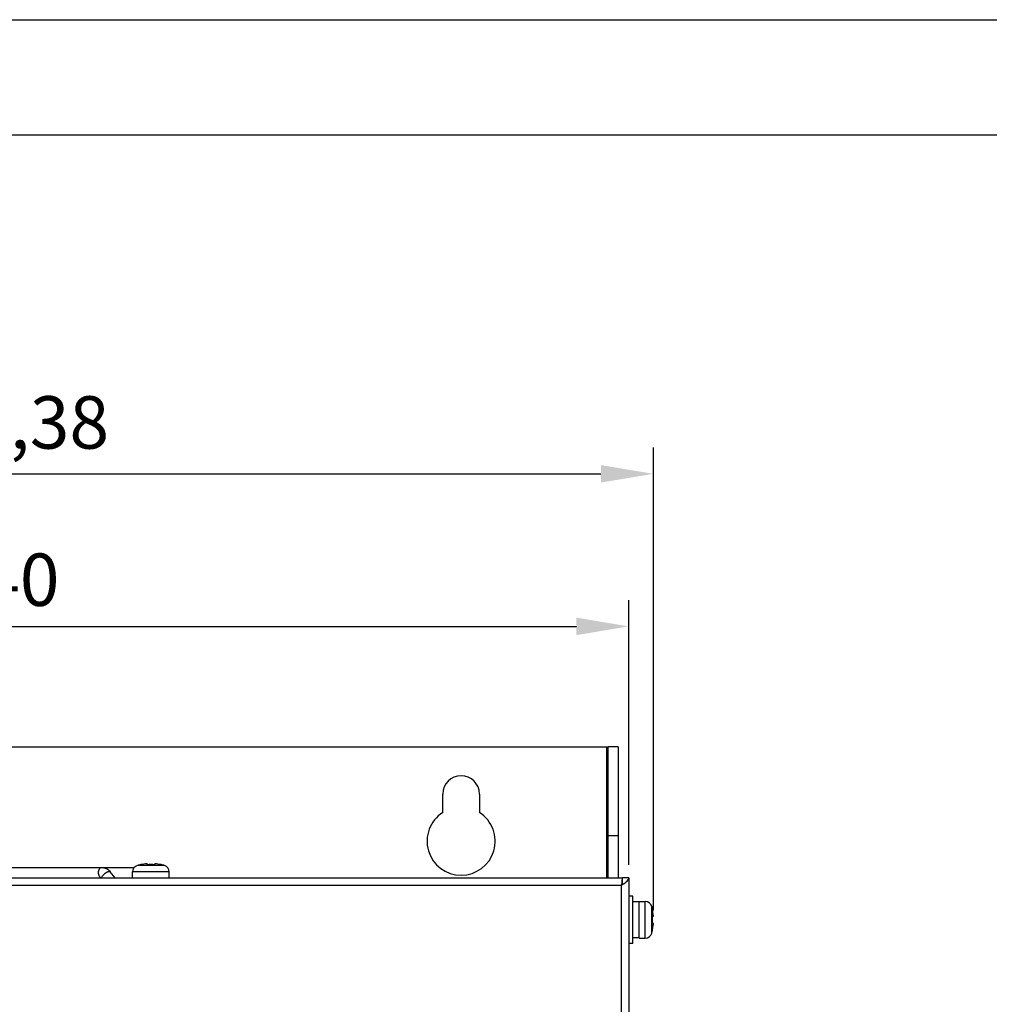
# Model space of a CAD drawing. Units: millimetres. Extents: x 4147 to 5829, y 1884 to 3073.
# Drawn here: x 4625 to 4810, y 2885 to 3073 of the extents above; entities that cross this region are included whole.
import ezdxf

# ---------------------------------------------------------------- set-up
doc = ezdxf.new("R2010")
doc.units = ezdxf.units.MM
doc.styles.get("Standard").update_dxf_attribs({"font": 'arial.ttf'})
doc.dimstyles.new('ISO-25', dxfattribs={"dimtxt": 2.5, "dimasz": 2.5, "dimexe": 1.25, "dimexo": 0.625, "dimtad": 1, "dimtxsty": 'Standard', "dimcen": 2.5, "dimadec": 0, "dimazin": 0, "dimtfac": 1, "dimtmove": 0, "dimatfit": 3, "dimfxl": 1, "dimarcsym": 0})

# ---------------------------------------------------------------- blocks, each defined once
blk = doc.blocks.new('*D214')
at = {"color": 0, "lineweight": -2, "transparency": 16777216}
for p, q in [((4501.38, 2911.42), (4501.38, 2961.91)), ((4741.38, 2911.42), (4741.38, 2961.91)), ((4511.38, 2956.91), (4731.38, 2956.91))]:
    blk.add_line(p, q, dxfattribs=at)
at = {"color": 0, "transparency": 16777216}
for points in [[(4511.38, 2958.58), (4511.38, 2955.24), (4501.38, 2956.91)], [(4731.38, 2958.58), (4731.38, 2955.24), (4741.38, 2956.91)]]:
    blk.add_solid(points, dxfattribs=at)
at = {"layer": 'Defpoints', "color": 0, "transparency": 16777216}
for p in [(4741.38, 2956.91), (4501.38, 2908.92), (4741.38, 2908.92)]:
    blk.add_point(p, dxfattribs=at)
at = {"color": 0, "transparency": 16777216, "insert": (4621.38, 2964.52), "char_height": 10, "attachment_point": 5}
blk.add_mtext('240', dxfattribs=at)
blk = doc.blocks.new('*D222')
at = {"color": 0, "lineweight": -2, "transparency": 16777216}
for p, q in [((4496.69, 2890.71), (4496.69, 2991.02)), ((4746.08, 2902.71), (4746.08, 2991.02)), ((4506.69, 2986.02), (4736.08, 2986.02))]:
    blk.add_line(p, q, dxfattribs=at)
at = {"color": 0, "transparency": 16777216}
for points in [[(4506.69, 2987.68), (4506.69, 2984.35), (4496.69, 2986.02)], [(4736.08, 2987.68), (4736.08, 2984.35), (4746.08, 2986.02)]]:
    blk.add_solid(points, dxfattribs=at)
at = {"layer": 'Defpoints', "color": 0, "transparency": 16777216}
for p in [(4746.08, 2986.02), (4746.08, 2900.21), (4496.69, 2888.21)]:
    blk.add_point(p, dxfattribs=at)
at = {"color": 0, "transparency": 16777216, "insert": (4621.38, 2994.53), "char_height": 10, "attachment_point": 5}
blk.add_mtext('249,38', dxfattribs=at)

msp = doc.modelspace()

# ---------------------------------------------------------------- linework, layer by layer
for p, q in [((4146.825, 3072.672), (5828.825, 3072.672)), ((4168.825, 3050.672), (5806.825, 3050.672))]:
    msp.add_line(p, q)
at = {"linetype": 'Continuous'}
for p, q in [((4505.585, 2933.925), (4737.185, 2933.925)), ((4737.185, 2908.925), (4737.185, 2933.925)), ((4737.385, 2933.925), (4737.385, 2908.925)), ((4739.385, 2933.925), (4737.385, 2933.925)), ((4739.385, 2933.925), (4739.385, 2908.925)), ((4705.885, 2921.402), (4705.885, 2924.925)), ((4712.885, 2924.925), (4712.885, 2921.402)), ((4739.385, 2916.925), (4737.385, 2916.925)), ((4587.712, 2910.925), (4646.518, 2910.925)), ((4652.766, 2911.3), (4647.623, 2911.3)), ((4648.21, 2911.428), (4648.204, 2911.452)), ((4649.525, 2911.428), (4649.475, 2911.617)), ((4650.914, 2911.617), (4650.863, 2911.428)), ((4652.184, 2911.452), (4652.178, 2911.428)), ((4502.585, 2908.925), (4740.185, 2908.925)), ((4643.345, 2908.925), (4642.424, 2910.086)), ((4646.694, 2908.925), (4646.694, 2910.054)), ((4653.694, 2910.054), (4646.694, 2910.054)), ((4653.694, 2908.925), (4653.694, 2910.054)), ((4740.185, 2907.725), (4740.185, 2908.925)), ((4741.385, 2908.925), (4740.185, 2908.925)), ((4741.385, 2908.925), (4741.385, 2388.925)), ((4502.785, 2907.525), (4739.985, 2907.525)), ((4740.005, 2907.746), (4739.985, 2907.525)), ((4739.985, 2390.325), (4739.985, 2907.525)), ((4742.185, 2905.425), (4741.385, 2905.425)), ((4742.185, 2896.425), (4742.185, 2905.425)), ((4743.385, 2904.375), (4742.185, 2904.375)), ((4743.385, 2897.425), (4743.385, 2904.425)), ((4743.385, 2904.425), (4744.514, 2904.425)), ((4744.514, 2897.425), (4744.514, 2904.425)), ((4745.76, 2898.353), (4745.76, 2903.496)), ((4745.76, 2903.496), (4745.912, 2902.915)), ((4745.888, 2902.909), (4745.912, 2902.915)), ((4745.888, 2901.594), (4746.077, 2901.644)), ((4745.76, 2898.353), (4745.912, 2898.934)), ((4746.077, 2900.205), (4745.888, 2900.256)), ((4745.912, 2898.934), (4745.888, 2898.941)), ((4743.385, 2897.475), (4742.185, 2897.475)), ((4743.385, 2897.425), (4744.514, 2897.425)), ((4742.185, 2896.425), (4741.385, 2896.425))]:
    msp.add_line(p, q, dxfattribs=at)
for centre, radius, start, end in [((4709.385, 2924.925), 3.5, 0, 180), ((4709.385, 2915.925), 6.5, 122.57897, 57.42103), ((4647.994, 2910.054), 1.3, 106.60155, 180), ((4650.194, 2902.675), 9, 102.77622, 106.60155), ((4650.188, 2902.523), 9.122, 101.72522, 102.52194), ((4650.193, 2902.494), 9.151, 95.06708, 101.72044), ((4650.194, 2902.487), 9.159, 94.50367, 95.06626), ((4650.194, 2902.131), 9.321, 85.88498, 94.11502), ((4650.194, 2902.487), 9.159, 84.93374, 85.49633), ((4650.195, 2902.494), 9.151, 78.27955, 84.93292), ((4650.2, 2902.523), 9.122, 77.47806, 78.27478), ((4650.194, 2902.675), 9, 73.39845, 77.22378), ((4652.394, 2910.054), 1.3, 0, 73.39845), ((4736.092, 2908.928), 4.093, 355.05673, 359.96197), ((4713.358, 2949.425), 49.645, 302.43538, 302.71463), ((4744.514, 2903.125), 1.3, 16.60155, 90), ((4736.982, 2900.931), 9.123, 11.57695, 12.52192), ((4736.957, 2900.926), 9.148, 5.69661, 11.57347), ((4736.6, 2900.925), 9.312, 355.88052, 4.11948), ((4736.948, 2900.925), 9.158, 4.50365, 5.69622), ((4736.982, 2900.919), 9.123, 347.47808, 348.42305), ((4736.957, 2900.923), 9.148, 348.42653, 354.30339), ((4736.948, 2900.924), 9.158, 354.30378, 355.49635), ((4744.514, 2898.725), 1.3, 270, 343.39845)]:
    msp.add_arc(centre, radius, start, end, dxfattribs=at)
for points, knots in [([(4640.183, 2909.925), (4640.183, 2910.053), (4640.209, 2910.298), (4640.324, 2910.62), (4640.502, 2910.855), (4640.673, 2910.925), (4640.75, 2910.925)], [0, 0, 0, 0, 0.3090129, 0.5876034, 0.8156047, 1, 1, 1, 1]), ([(4640.75, 2910.925), (4641.067, 2910.925), (4641.717, 2910.767), (4642.223, 2910.339), (4642.424, 2910.086)], [0, 0, 0, 0, 0.4962795, 1, 1, 1, 1]), ([(4641.074, 2909.465), (4641.181, 2909.59), (4641.423, 2909.811), (4641.757, 2910.024), (4642.027, 2910.128), (4642.22, 2910.171), (4642.376, 2910.146), (4642.424, 2910.086)], [0, 0, 0, 0, 0.3119625, 0.6173617, 0.7477984, 0.8553361, 1, 1, 1, 1]), ([(4646.518, 2910.925), (4646.551, 2910.925), (4646.693, 2910.903), (4646.808, 2910.796), (4646.872, 2910.706)], [0, 0, 0, 0, 0.2256051, 1, 1, 1, 1]), ([(4640.75, 2908.925), (4640.673, 2908.925), (4640.502, 2908.994), (4640.324, 2909.229), (4640.209, 2909.551), (4640.183, 2909.796), (4640.183, 2909.925)], [0, 0, 0, 0, 0.1843953, 0.4123966, 0.6909871, 1, 1, 1, 1]), ([(4640.823, 2908.924), (4640.81, 2909.005), (4640.878, 2909.211), (4640.996, 2909.373), (4641.074, 2909.465)], [0, 0, 0, 0, 0.4053626, 1, 1, 1, 1]), ([(4740.185, 2908.925), (4740.152, 2908.925), (4740.13, 2908.76), (4740.084, 2908.564), (4740.047, 2908.176), (4740.019, 2907.901), (4740.005, 2907.746)], [0, 0, 0, 0, 0.0812192, 0.2918175, 0.6108666, 1, 1, 1, 1]), ([(4740.521, 2907.875), (4740.641, 2907.958), (4741.001, 2908.218), (4741.385, 2908.612), (4741.385, 2908.925)], [0, 0, 0, 0, 0.3187184, 1, 1, 1, 1])]:
    msp.add_open_spline(points, degree=3, knots=knots, dxfattribs=at)
for points in [[(4646.645, 2908.95), (4646.605, 2908.934), (4646.561, 2908.925), (4646.518, 2908.925)], [(4646.697, 2908.976), (4646.68, 2908.966), (4646.663, 2908.957), (4646.645, 2908.95)], [(4740.126, 2908.225), (4740.145, 2908.341), (4740.16, 2908.458), (4740.17, 2908.575)], [(4740.189, 2907.655), (4740.3, 2907.727), (4740.411, 2907.8), (4740.521, 2907.875)]]:
    msp.add_open_spline(points, degree=3, dxfattribs=at)

# ---------------------------------------------------------------- dimensions: what is measured, and where the dimension line sits
for base, p1, p2, picture, middle in [((4746.077, 2986.016), (4496.693, 2888.205), (4746.077, 2900.205), '*D222', (4621.385, 2994.526)), ((4741.385, 2956.909), (4501.385, 2908.925), (4741.385, 2908.925), '*D214', (4621.385, 2964.515))]:
    dim = msp.add_linear_dim(base=base, p1=p1, p2=p2, dimstyle='ISO-25')
    dim.commit()
    dim.dimension.update_dxf_attribs({"geometry": picture, "text_midpoint": middle})

doc.saveas('drawing.dxf')
